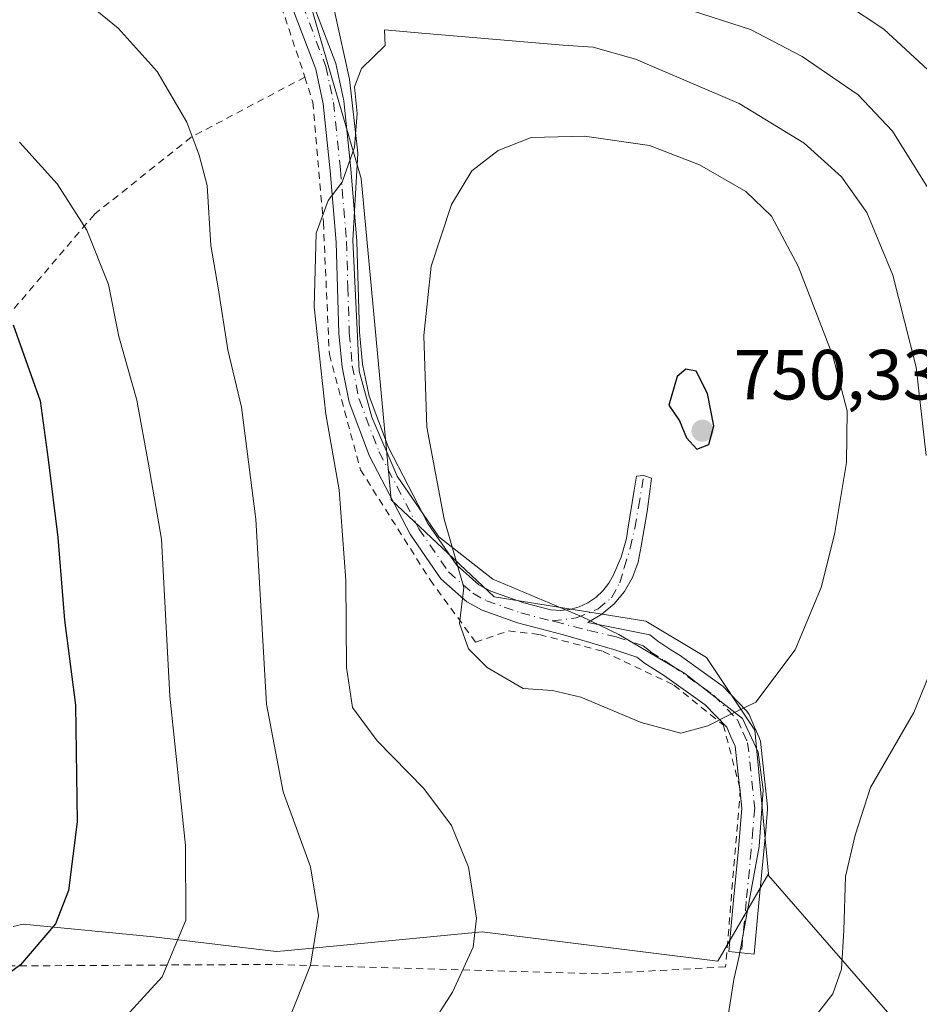
# Model space of a CAD drawing. Units: metres. Extents: x 593363 to 596800, y 4761456 to 4763817.
# Drawn here: x 595517 to 595644, y 4762840 to 4762979 of the extents above; entities that cross this region are included whole.
import ezdxf

# ---------------------------------------------------------------- set-up
doc = ezdxf.new("R2010")
doc.units = ezdxf.units.M
doc.header["$MEASUREMENT"] = 0
doc.linetypes.add('DGN Style 2', pattern=[1.6480167562047852, 0.988810053722871, -0.6592067024819142])
doc.linetypes.add('DGN Style 4', pattern=[2.6384748266838614, 1.318413404963828, -0.6592067024819142, 0.001648016756204785, -0.6592067024819142])
for name, color, linetype, lineweight in [('Alambrada', 7, 'DGN Style 2', 0), ('Arbolado forestal CxS', 92, 'Continuous', 0), ('Cultivos herbáceos CxS', 92, 'Continuous', 0), ('Curva de nivel maestra', 30, 'Continuous', 30), ('Curva de nivel normal', 30, 'Continuous', 0), ('Espacio natural protegido', 121, 'Continuous', 13), ('Espacio natural protegido CxS', 121, 'Continuous', 0), ('Pista no pavimentada Cxs', 111, 'Continuous', 0), ('Pista no pavimentada eje', 91, 'DGN Style 4', 0), ('Prado CxS', 92, 'Continuous', 0), ('Punto de cota en terreno', 7, 'Continuous', 0), ('Rótulo de punto de cota en terreno', 7, 'Continuous', 0)]:
    doc.layers.add(name, color=color, linetype=linetype, lineweight=lineweight)
doc.styles.add('Style-Arial', font='txt')

# ---------------------------------------------------------------- blocks, each defined once
blk = doc.blocks.new('*U10')
at = {"layer": 'Prado CxS', "color": 92, "linetype": 'Continuous', "lineweight": 0}
blk.add_polyline3d([(595667.8214999996, 4763130.539899999, 747.7964000000065), (595635.2641000003, 4763143.7017, 756.3592000000062), (595625.1491, 4763140.8617, 758.0222000000067), (595622.9609000003, 4763140.247300001, 758.1998000000021), (595574.2062999997, 4763102.953500001, 757.579700000002), (595564.6061000006, 4763084.128500001, 755.9355999999971), (595555.3866999998, 4763071.285499999, 754.5841999999975), (595551.1095000004, 4763057.5921, 752.1131000000024), (595543.8239000002, 4763028.712099999, 744.8086000000039), (595564.7955, 4762956.598900001, 740.4661999999954), (595569.0719, 4762911.237500001, 742.3313000000054), (595583.6136999996, 4762897.5439, 745.8849999999949), (595604.9987000005, 4762894.1207, 748.501900000003), (595613.5526999999, 4762888.9847, 747.4274000000005), (595620.3967000004, 4762878.7149, 744.7681000000011), (595622.3085000003, 4762858.4157, 742.8340999999928), (595615.1715000002, 4762846.084100001, 743.4208999999975), (595581.9206999998, 4762850.240900001, 739.9616999999998), (595561.8300999999, 4762848.327299999, 735.5348999999987), (595554.0022999998, 4762847.5821, 733.4361000000063), (595552.8265000005, 4762847.469900001, 733.1122000000032), (595535.5092000002, 4762849.547499999, 728.3727000000072), (595517.0877, 4762851.3211, 723.2311000000045), (595515.6725000005, 4762851.023499999, 722.8362000000053)], dxfattribs=at)
blk = doc.blocks.new('*U11')
at = {"layer": 'Arbolado forestal CxS', "color": 92, "linetype": 'Continuous', "lineweight": 0}
blk.add_polyline3d([(595643.6209000006, 4762833.7577, 736.5509000000021), (595622.3287000004, 4762858.203299999, 742.8364000000003), (595622.3085000003, 4762858.4157, 742.8340999999928), (595620.3967000004, 4762878.7149, 744.7681000000011), (595613.5526999999, 4762888.9847, 747.4274000000005), (595604.9987000005, 4762894.1207, 748.501900000003), (595583.6136999996, 4762897.5439, 745.8849999999949), (595569.0719, 4762911.237500001, 742.3313000000054), (595564.7955, 4762956.598900001, 740.4661999999954), (595543.8239000002, 4763028.712099999, 744.8086000000039), (595551.1095000004, 4763057.5921, 752.1131000000024), (595555.3866999998, 4763071.285499999, 754.5841999999975), (595564.6061000006, 4763084.128500001, 755.9355999999971), (595574.2062999997, 4763102.953500001, 757.579700000002), (595622.9609000003, 4763140.247300001, 758.1998000000021), (595625.1491, 4763140.8617, 758.0222000000067), (595635.2641000003, 4763143.7017, 756.3592000000062), (595667.8214999996, 4763130.539899999, 747.7964000000065)], dxfattribs=at)
blk = doc.blocks.new('*U15')
at = {"layer": 'Arbolado forestal CxS', "color": 92, "linetype": 'Continuous', "lineweight": 0}
blk.add_polyline3d([(595515.6725000005, 4762851.023499999, 722.8362000000053), (595517.0877, 4762851.3211, 723.2311000000045), (595535.5092000002, 4762849.547499999, 728.3727000000072), (595552.8265000005, 4762847.469900001, 733.1122000000032), (595554.0022999998, 4762847.5821, 733.4361000000063), (595561.8300999999, 4762848.327299999, 735.5348999999987), (595581.9206999998, 4762850.240900001, 739.9616999999998), (595615.1715000002, 4762846.084100001, 743.4208999999975), (595622.3085000003, 4762858.4157, 742.8340999999928), (595622.3287000004, 4762858.203299999, 742.8364000000003), (595643.6209000006, 4762833.7577, 736.5509000000021)], dxfattribs=at)
blk = doc.blocks.new('*U17')
at = {"layer": 'Espacio natural protegido CxS', "color": 121, "linetype": 'Continuous', "lineweight": 0, "flags": 128}
blk.add_lwpolyline([(595616.4042999992, 4762836.935500001), (595617.4304000011, 4762843.521400002), (595618.1784000001, 4762846.8274), (595620.9945999989, 4762862.278299999), (595621.5716000014, 4762870.3192), (595620.8537000002, 4762875.623199998), (595618.6337000007, 4762880.356100001), (595610.5366000002, 4762886.698100002), (595601.1925999997, 4762892.2402), (595595.9284999998, 4762894.752200001), (595583.4123999992, 4762900.051200001), (595575.7964000013, 4762906.028200001), (595569.9193999991, 4762914.599199999), (595566.3113999991, 4762922.892200001), (595564.5544000008, 4762929.423100002), (595563.6336000008, 4762947.913000002), (595564.3556000004, 4762960.168900001), (595563.1617000004, 4762970.620900001), (595560.3308000006, 4762983.478800001)], dxfattribs=at)
blk = doc.blocks.new('5PATER')
at = {"layer": 'Cultivos herbáceos CxS', "linetype": 'Continuous', "lineweight": 0}
h = blk.add_hatch(color=51, dxfattribs=at)
edge = h.paths.add_edge_path()
edge.add_ellipse((0, 0), major_axis=(-0.1095731443231308, -0.1110710700762829), ratio=0.9994222409660322, start_angle=0, end_angle=360)

msp = doc.modelspace()

# ---------------------------------------------------------------- linework, layer by layer
at = {"layer": 'Alambrada', "color": 7, "linetype": 'DGN Style 2', "lineweight": 0}
for points in [[(595547.3000999996, 4763068.8101, 754.0518000000012), (595551.2301000003, 4763065.360099999, 760.2927000000054), (595544.2600999996, 4763050.4001, 758.7673000000068), (595538.9401000004, 4763035.7601, 748.0255000000034), (595536.8901000004, 4763024.9001, 743.9238999999943), (595542.2301000003, 4763009.780099999, 741.0939000000071), (595546.9700999996, 4762997.020099999, 743.5985999999976), (595551.9700999996, 4762985.5801, 743.2439000000013), (595556.8701, 4762970.9301, 739.5228000000062)], [(595556.8701, 4762970.9301, 739.5228000000062), (595540.8201000001, 4762962.450099999, 735.0371000000015), (595527.1401000004, 4762951.540100001, 731.0100999999996), (595514.8701, 4762937.140100001, 725.2361999999994), (595503.7100999998, 4762922.7601, 719.8739999999963), (595490.4801000003, 4762907.170100001, 715.0338000000047)], [(595556.8701, 4762970.9301, 739.5228000000062), (595557.9801000003, 4762967.380100001, 740.6440000000002), (595559.4801000003, 4762950.390100001, 742.0473999999958), (595560.3201000001, 4762931.7501, 742.8000000000029), (595564.7100999998, 4762915.4901, 751.6889999999986), (595574.5500999996, 4762899.9301, 747.0399999999936), (595580.9600999998, 4762891.1601, 745.9244999999937), (595585.6401000004, 4762892.7301, 748.3199000000022), (595589.9801000003, 4762892.220100001, 749.2697000000044), (595598.9801000003, 4762889.840100001, 750.099000000002), (595608.9801000003, 4762885.090100001, 755.0356999999932), (595615.9401000004, 4762879.470100001, 754.9625999999989), (595618.3501000004, 4762870.340100001, 752.225099999996), (595616.2600999996, 4762845.3101, 751.0010000000038), (595598.2801000001, 4762844.3201, 747.9521999999997), (595552.2301000003, 4762845.6501, 741.0296999999993), (595508.6700999998, 4762845.390100001, 732.4291999999988)]]:
    msp.add_polyline3d(points, dxfattribs=at)
at = {"layer": 'Arbolado forestal CxS', "color": 92, "linetype": 'Continuous', "lineweight": 0, "extrusion": (0.3261472069833034, 0.04124452377909561, 0.944418809975334), "elevation": 391403.9260137579, "flags": 128}
msp.add_lwpolyline([(4650498.011097163, -1122166.649688013), (4650497.797841115, -1122166.642691704), (4650470.874062764, -1122185.762388609)], dxfattribs=at)
at = {"layer": 'Arbolado forestal CxS', "color": 92, "linetype": 'Continuous', "lineweight": 0}
for points in [[(595667.8214999996, 4763130.539899999, 747.7964000000065), (595635.2641000003, 4763143.7017, 756.3592000000062), (595625.1491, 4763140.8617, 758.0222000000067), (595622.9609000003, 4763140.247300001, 758.1998000000021), (595574.2062999997, 4763102.953500001, 757.579700000002), (595564.6061000006, 4763084.128500001, 755.9355999999971), (595555.3866999998, 4763071.285499999, 754.5841999999975), (595551.1095000004, 4763057.5921, 752.1131000000024), (595543.8239000002, 4763028.712099999, 744.8086000000039), (595564.7955, 4762956.598900001, 740.4661999999954), (595569.0719, 4762911.237500001, 742.3313000000054), (595583.6136999996, 4762897.5439, 745.8849999999949), (595604.9987000005, 4762894.1207, 748.501900000003), (595613.5526999999, 4762888.9847, 747.4274000000005), (595620.3967000004, 4762878.7149, 744.7681000000011), (595622.3085000003, 4762858.4157, 742.8340999999928)], [(595622.3085000003, 4762858.4157, 742.8340999999928), (595615.1715000002, 4762846.084100001, 743.4208999999975), (595581.9206999998, 4762850.240900001, 739.9616999999998), (595561.8300999999, 4762848.327299999, 735.5348999999987), (595554.0022999998, 4762847.5821, 733.4361000000063), (595552.8265000005, 4762847.469900001, 733.1122000000032), (595535.5092000002, 4762849.547499999, 728.3727000000072), (595517.0877, 4762851.3211, 723.2311000000045), (595515.6725000005, 4762851.023499999, 722.8362000000053)]]:
    msp.add_polyline3d(points, dxfattribs=at)
at = {"layer": 'Curva de nivel maestra', "color": 30, "linetype": 'Continuous', "lineweight": 30, "flags": 128}
for points, elevation in [([(595515.7000000002, 4762935.9301), (595519.4900000002, 4762925.220100001), (595520.6200000001, 4762916.920100001), (595521.9900000002, 4762905.9001), (595522.9299999997, 4762894.2301), (595524.4600000001, 4762882.2301), (595524.7100000001, 4762865.780099999), (595523.4800000006, 4762856.0701), (595521.6600000003, 4762851.370100001), (595516.7100000001, 4762845.5701), (595507.2599999999, 4762838.6801)], 725), ([(595612.1900000004, 4762918.380100001), (595613.9199999999, 4762919.040100001), (595614.6100000005, 4762921.710100001), (595613.7199999997, 4762926.270099999), (595612.1299999999, 4762929.4101), (595610.6699999999, 4762929.670100001), (595609.4400000004, 4762928.640100001), (595608.2599999999, 4762924.610099999), (595609.7599999999, 4762922.4001), (595610.7699999996, 4762920.0101), (595612.1900000004, 4762918.380100001)], 750)]:
    msp.add_lwpolyline(points, dxfattribs=dict(at, elevation=elevation))
at = {"layer": 'Curva de nivel normal', "color": 30, "linetype": 'Continuous', "lineweight": 0, "flags": 128}
for points, elevation in [([(595644.8099999996, 4762971.970000001), (595638.5899999999, 4762977.689999999), (595633.1900000004, 4762981.279999999), (595625.0300000003, 4762984.699999999), (595611.4600000001, 4762989.220000001), (595602.3499999996, 4762993.350000001), (595597.8600000005, 4762997.279999999), (595595.9199999999, 4763001.34), (595594.2100000001, 4763004.630000001), (595593.1799999997, 4763011.600000001), (595593.4600000001, 4763021.539999999), (595593.9100000003, 4763027.66), (595593.0599999996, 4763037.32), (595593.1900000004, 4763043.980000001), (595594.5999999996, 4763049.539999999), (595598.1799999997, 4763053.869999999), (595604.5300000003, 4763057.869999999), (595617.1200000001, 4763065.199999999), (595642.7999999998, 4763083.380000001), (595650.3899999997, 4763088.230000001)], 730), ([(595516.0300000003, 4762988.220000001), (595523.9600000001, 4762983.199999999), (595530.5199999996, 4762977.83), (595536.0099999999, 4762971.710000001), (595540.1900000004, 4762964.550000001), (595541.9199999999, 4762959.890000001), (595543.0599999996, 4762955.600000001), (595543.6100000005, 4762947.16), (595544.6299999999, 4762941.16), (595546, 4762932.41), (595547.9199999999, 4762924.34), (595549.9400000004, 4762908.52), (595551.4500000002, 4762882.41), (595553.7800000003, 4762870.01), (595557.6699999999, 4762859.430000001), (595558.7999999998, 4762852.560000001), (595557.6799999997, 4762845.52), (595554.4900000002, 4762837.57)], 735), ([(595646.25, 4762953.02), (595639.8399999999, 4762963.279999999), (595635.0099999999, 4762968.439999999), (595627.0800000001, 4762973.84), (595619.79, 4762977.66), (595610.4299999997, 4762980.640000001)], 735), ([(595568.1200000001, 4762977.59), (595568.2000000002, 4762975.390000001), (595564.8499999996, 4762972.119999999), (595563.8499999996, 4762969.529999999), (595564.2599999999, 4762965.779999999), (595563.8499999996, 4762961.039999999), (595562.1299999999, 4762956.08), (595560.1600000003, 4762953.51), (595558.4800000006, 4762948.9), (595558.1600000003, 4762938.51), (595559.8399999999, 4762923.33), (595561.7000000002, 4762912.67), (595562.6500000004, 4762899.850000001), (595562.7300000006, 4762887.57), (595563.5800000001, 4762881.9), (595567.0499999998, 4762877.230000001), (595573.6799999997, 4762870.49), (595577.5800000001, 4762865.25), (595579.9900000002, 4762859.359999999), (595581.1100000005, 4762852.199999999), (595580.6399999997, 4762848.060000001), (595577.7300000006, 4762841.720000001), (595573, 4762834.4)], 740), ([(595644.5700000003, 4762917.5), (595643.1799999997, 4762929.99), (595639.9000000004, 4762942.939999999), (595636.2300000006, 4762951.810000001), (595632.6500000004, 4762956.859999999), (595627.3399999999, 4762961.58), (595618.1799999997, 4762967.210000001), (595603.5499999998, 4762973.460000001), (595597.5700000003, 4762975.140000001), (595593.3399999999, 4762975.430000001), (595573.3700000001, 4762977.130000001), (595568.1200000001, 4762977.59)], 740), ([(595596.3399999999, 4762962.600000001), (595588.8300000001, 4762962.41), (595584.1399999997, 4762960.550000001), (595580.4500000002, 4762957.699999999), (595577.5599999996, 4762952.92), (595574.7199999997, 4762944.220000001), (595573.6600000003, 4762934.42), (595574.0899999999, 4762921.5), (595576.5199999996, 4762908.49), (595579.2999999998, 4762898.869999999), (595578.7100000001, 4762893.789999999), (595579.9800000006, 4762890.199999999), (595582.6200000001, 4762887.550000001), (595587.6900000004, 4762884.600000001), (595591.8200000003, 4762884.33), (595595.8300000001, 4762883.369999999), (595604.3700000001, 4762879.800000001), (595609.9600000001, 4762878.300000001), (595613.7800000003, 4762879.34), (595616.4600000001, 4762880.720000001), (595620.54, 4762882.680000001), (595626.0999999996, 4762890.07), (595629.7699999996, 4762898.869999999), (595631.6500000004, 4762906.350000001), (595633.3399999999, 4762916.51), (595633.4199999999, 4762923.82), (595631.4000000004, 4762931.560000001), (595626.5, 4762944.220000001), (595622.7400000002, 4762951.27), (595619.1200000001, 4762954.789999999), (595612.5999999996, 4762958.539999999), (595605.5099999999, 4762961.27), (595596.3399999999, 4762962.600000001)], 745), ([(595516.5700000003, 4762961.720000001), (595521.9100000003, 4762955.850000001), (595526.0599999996, 4762949.310000001), (595529.1399999997, 4762941.66), (595530.6200000001, 4762934.279999999), (595533.1299999999, 4762925.300000001), (595534.7800000003, 4762916.27), (595536.6399999997, 4762905.67), (595537.8099999996, 4762883.5), (595540.0099999999, 4762862.430000001), (595540.04, 4762851.9), (595536.7000000002, 4762843.9), (595530.0800000001, 4762836.66)], 730), ([(595627.5999999996, 4762836.609999999), (595631.4000000004, 4762841.51), (595632.6399999997, 4762844.960000001), (595632.9800000006, 4762850.449999999), (595633.2100000001, 4762858.039999999), (595634.5800000001, 4762863.9), (595636.75, 4762870.609999999), (595642.8600000005, 4762881.230000001), (595645.1200000001, 4762886.76)], 740)]:
    msp.add_lwpolyline(points, dxfattribs=dict(at, elevation=elevation))
at = {"layer": 'Espacio natural protegido', "color": 121, "linetype": 'Continuous', "lineweight": 13, "flags": 128}
msp.add_lwpolyline([(595616.4042999984, 4762836.935500002), (595617.4304000002, 4762843.521400004), (595618.1783999992, 4762846.8274), (595620.994599998, 4762862.278299998), (595621.5716000005, 4762870.319200001), (595620.8536999995, 4762875.623199998), (595618.6336999999, 4762880.356100001), (595610.5365999994, 4762886.698100002), (595601.192599999, 4762892.2402), (595595.928499999, 4762894.752200002), (595583.4123999983, 4762900.051200001), (595575.7964000005, 4762906.028200001), (595569.9193999983, 4762914.599199997), (595566.3113999983, 4762922.892200001), (595564.5543999999, 4762929.423100002), (595563.6336, 4762947.913000003), (595564.3555999994, 4762960.168900002), (595563.1616999996, 4762970.620900001), (595560.3307999999, 4762983.478800002)], dxfattribs=at)
at = {"layer": 'Pista no pavimentada Cxs', "color": 111, "linetype": 'Continuous', "lineweight": 0, "extrusion": (-0.03751651257156684, 0.3449216874862684, 0.9378814108329967), "elevation": 1621177.212664368, "flags": 128}
msp.add_lwpolyline([(-1107137.396674378, -4380151.145550275), (-1107137.396674378, -4380151.85255637)], dxfattribs=at)
at = {"layer": 'Pista no pavimentada Cxs', "color": 111, "linetype": 'Continuous', "lineweight": 0}
for points in [[(595556.9200999998, 4762984.2501, 748.7713999999978), (595561.2500999998, 4762972.850099999, 742.8432999999933), (595562.3501000004, 4762967.590100001, 745.2167999999947), (595563.3601000002, 4762957.950099999, 743.9266999999965), (595564.2202000003, 4762947.780099999, 748.2838999999949), (595564.5900999998, 4762934.9001, 748.8277999999991), (595565.0202000003, 4762930.390100001, 748.9931999999973), (595565.9301000005, 4762925.860099999, 751.2866999999969), (595568.6802000003, 4762918.610099999, 754.0200000000042), (595574.2301000003, 4762907.920100001, 756.1153000000049), (595578.2600999996, 4762902.040100001, 753.1244000000006), (595581.4101, 4762899.2601, 753.0832999999984), (595583.1101000002, 4762898.340100001, 753.8098999999929), (595587.7701000003, 4762896.690099999, 754.8242000000029), (595591.5917999997, 4762895.7018, 754.6771000000008), (595592.9471000005, 4762895.629699999, 754.8123999999953), (595594.2964000005, 4762895.775599999, 754.8111999999965), (595595.6050000006, 4762896.1358, 755.063599999994), (595596.8388999999, 4762896.700999999, 755.5149999999995), (595597.9664000003, 4762897.456499999, 756.4069000000018), (595598.9583000002, 4762898.3828, 756.7538000000059), (595599.789, 4762899.4561, 756.7706999999937), (595600.4370999997, 4762900.648600001, 756.5295999999945), (595601.5385999996, 4762903.1414, 755.3147999999928), (595602.2659, 4762905.7678, 752.984700000001), (595602.4792, 4762907.076099999, 751.7283000000026), (595603.3809000002, 4762912.603900001, 751.3479999999981), (595603.7051999997, 4762914.5921, 750.8911999999983), (595604.7112999996, 4762914.669700001, 750.429099999994), (595605.8219, 4762914.3136, 749.9640999999974), (595605.6138000004, 4762912.7974, 750.2057000000059), (595605.1752000004, 4762909.6029, 751.5100999999996), (595604.3458000004, 4762904.676899999, 754.872000000003), (595603.9353, 4762902.4265, 756.7437000000064), (595603.1442, 4762900.280099999, 756.9768999999943), (595601.9961000001, 4762898.3016, 757.4958999999944), (595600.5252, 4762896.549699999, 756.7776000000014), (595598.7751000002, 4762895.0766, 754.5129000000015), (595596.7980000004, 4762893.926100001, 752.2143000000069), (595599.6946, 4762893.369100001, 753.9548999999971), (595605.5670999996, 4762892.1679, 757.5240999999951), (595605.7395000001, 4762892.045700001, 757.4918999999937), (595606.7171, 4762891.263699999, 757.402700000006), (595608.5575000001, 4762890.0799, 757.4986000000063), (595609.6410999997, 4762889.3859, 757.5222000000067), (595609.7150999998, 4762889.335700001, 757.5274999999965), (595615.6201, 4762885.125700001, 757.4808000000049), (595615.7320999998, 4762885.039100001, 757.4327999999952), (595615.8690999999, 4762884.9113, 757.3611999999994), (595619.2291000001, 4762881.4363, 755.3494000000064), (595619.4263000004, 4762881.193499999, 755.2920000000014), (595619.5783000002, 4762880.920100001, 755.2301000000007), (595620.3627000004, 4762879.1665, 754.9710999999952), (595621.0270999996, 4762877.687899999, 754.965400000001), (595621.1221000003, 4762877.4221, 754.9694000000018), (595621.1744999997, 4762877.1447, 754.9453999999969), (595622.1794999996, 4762867.9047, 754.923299999995), (595622.1901000004, 4762867.710100001, 754.9239999999991), (595622.1836999999, 4762867.5579, 754.9171000000061), (595621.9287, 4762864.552100001, 754.7366000000038), (595621.6776999999, 4762861.627499999, 754.7013000000007), (595620.9819, 4762854.3641, 754.1328999999969), (595620.2921000002, 4762847.114700001, 752.5063999999985), (595616.7083000002, 4762847.455700001, 750.4928999999976), (595617.3982999995, 4762854.706300001, 751.5629999999946), (595618.0925000003, 4762861.9529, 753.4043999999994), (595618.3416999998, 4762864.858100001, 753.3481000000029), (595618.5818999996, 4762867.6887, 753.1070999999939), (595617.6265000004, 4762876.472300001, 752.872000000003), (595617.0777000004, 4762877.693700001, 753.6328000000068), (595616.4210999999, 4762879.1613, 754.616200000004), (595613.3958999999, 4762882.290300001, 756.8418999999994), (595607.6615000004, 4762886.378500001, 755.1539000000049), (595606.6129000002, 4762887.0503, 754.5516000000061), (595604.6913000002, 4762888.2863, 753.3130999999995), (595604.5406999999, 4762888.394500001, 753.257500000007), (595603.7411000002, 4762889.034299999, 753.1408999999985), (595600.3517000005, 4762890.1655, 751.6094000000013), (595599.6501000002, 4762890.327400001, 751.1382000000012), (595597.1151999999, 4762891.085000001, 749.6107000000048), (595593.4024999999, 4762892.194700001, 750.1100000000006), (595586.9101, 4762893.870100001, 750.383600000001), (595581.9101999998, 4762895.6501, 750.0102999999945), (595579.7100999998, 4762896.840100001, 748.7023000000045), (595576.0401999997, 4762900.0801, 748.5065000000033), (595571.7100999998, 4762906.4001, 753.5559000000068), (595565.9901000002, 4762917.4101, 751.3850999999996), (595563.1001000004, 4762925.040100001, 749.0151999999945), (595562.1102, 4762929.960100001, 744.9905), (595561.6601, 4762934.720100001, 744.2690000000002), (595561.2801000001, 4762947.620100001, 744.0773000000045), (595560.4301000005, 4762957.670100001, 743.0760000000009), (595559.4401000004, 4762967.130100001, 742.2566999999982), (595558.4200999998, 4762972.030099999, 740.3733999999968), (595554.2001, 4762983.140100001, 743.3395000000019)], [(595618.2538000002, 4762870.7049, 752.0476999999955), (595617.6265000004, 4762876.472300001, 752.872000000003), (595617.0777000004, 4762877.693700001, 753.6328000000068), (595616.4210999999, 4762879.1613, 754.616200000004), (595613.3958999999, 4762882.290300001, 756.8418999999994), (595607.6615000004, 4762886.378500001, 755.1539000000049), (595606.6129000002, 4762887.0503, 754.5516000000061), (595604.6913000002, 4762888.2863, 753.3130999999995), (595604.5406999999, 4762888.394500001, 753.257500000007), (595603.7411000002, 4762889.034299999, 753.1408999999985), (595600.3517000005, 4762890.1655, 751.6094000000013), (595599.6501000002, 4762890.327400001, 751.1382000000012), (595597.1151999999, 4762891.085000001, 749.6107000000048), (595593.4024999999, 4762892.194700001, 750.1100000000006), (595586.9101, 4762893.870100001, 750.383600000001), (595581.9101999998, 4762895.6501, 750.0102999999945), (595579.7100999998, 4762896.840100001, 748.7023000000045), (595576.0401999997, 4762900.0801, 748.5065000000033), (595571.7100999998, 4762906.4001, 753.5559000000068), (595565.9901000002, 4762917.4101, 751.3850999999996), (595563.1001000004, 4762925.040100001, 749.0151999999945), (595562.1102, 4762929.960100001, 744.9905), (595561.6601, 4762934.720100001, 744.2690000000002), (595561.2801000001, 4762947.620100001, 744.0773000000045), (595560.4301000005, 4762957.670100001, 743.0760000000009), (595559.4401000004, 4762967.130100001, 742.2566999999982), (595558.4200999998, 4762972.030099999, 740.3733999999968), (595554.2001, 4762983.140100001, 743.3395000000019)], [(595556.9200999998, 4762984.2501, 748.7713999999978), (595561.2500999998, 4762972.850099999, 742.8432999999933), (595562.3501000004, 4762967.590100001, 745.2167999999947), (595563.3601000002, 4762957.950099999, 743.9266999999965), (595564.2202000003, 4762947.780099999, 748.2838999999949), (595564.5900999998, 4762934.9001, 748.8277999999991), (595565.0202000003, 4762930.390100001, 748.9931999999973), (595565.9301000005, 4762925.860099999, 751.2866999999969), (595568.6802000003, 4762918.610099999, 754.0200000000042), (595574.2301000003, 4762907.920100001, 756.1153000000049), (595578.2600999996, 4762902.040100001, 753.1244000000006), (595581.4101, 4762899.2601, 753.0832999999984), (595583.1101000002, 4762898.340100001, 753.8098999999929), (595587.7701000003, 4762896.690099999, 754.8242000000029), (595591.5917999997, 4762895.7018, 754.6771000000008), (595592.9471000005, 4762895.629699999, 754.8123999999953), (595594.2964000005, 4762895.775599999, 754.8111999999965), (595595.6050000006, 4762896.1358, 755.0635000000038), (595596.8388999999, 4762896.700999999, 755.5149999999995), (595597.9664000003, 4762897.456499999, 756.4069000000018), (595598.9583000002, 4762898.3828, 756.7537000000011), (595599.789, 4762899.4561, 756.7706999999937), (595600.4370999997, 4762900.648600001, 756.5295999999945), (595601.5385999996, 4762903.1414, 755.3147999999928), (595602.2659, 4762905.7678, 752.984700000001), (595602.4792, 4762907.076099999, 751.7283000000026), (595603.3809000002, 4762912.603900001, 751.3479999999981), (595603.7051999997, 4762914.5921, 750.8911999999983), (595604.7112999996, 4762914.669700001, 750.429099999994), (595605.8219, 4762914.3136, 749.9640999999974), (595605.6138000004, 4762912.7974, 750.2057000000059), (595605.1752000004, 4762909.6029, 751.5100999999996), (595604.3458000004, 4762904.676899999, 754.872000000003), (595603.9353, 4762902.4265, 756.7437000000064), (595603.1442, 4762900.280099999, 756.9769999999991), (595601.9961000001, 4762898.3016, 757.4958999999944), (595600.5252, 4762896.549699999, 756.7776000000014), (595598.7751000002, 4762895.0766, 754.5129000000015), (595596.7980000004, 4762893.926100001, 752.2143000000069), (595599.6946, 4762893.369100001, 753.9548999999971), (595605.5670999996, 4762892.1679, 757.5240999999951), (595605.7395000001, 4762892.045700001, 757.4918999999937), (595606.7171, 4762891.263699999, 757.402700000006), (595608.5575000001, 4762890.0799, 757.4986000000063), (595609.6410999997, 4762889.3859, 757.5222000000067), (595609.7150999998, 4762889.335700001, 757.5274999999965), (595615.6201, 4762885.125700001, 757.4808000000049), (595615.7320999998, 4762885.039100001, 757.4327999999952), (595615.8690999999, 4762884.9113, 757.3611999999994), (595619.2291000001, 4762881.4363, 755.3494000000064), (595619.4263000004, 4762881.193499999, 755.2920000000014), (595619.5783000002, 4762880.920100001, 755.2301000000007), (595620.3627000004, 4762879.1665, 754.9710999999952), (595621.0270999996, 4762877.687899999, 754.965400000001), (595621.1221000003, 4762877.4221, 754.9694000000018), (595621.1744999997, 4762877.1447, 754.9453999999969), (595622.1794999996, 4762867.9047, 754.923299999995), (595622.1901000004, 4762867.710100001, 754.9239999999991), (595622.1836999999, 4762867.5579, 754.9171000000061), (595621.9287, 4762864.552100001, 754.7366000000038), (595621.6776999999, 4762861.627499999, 754.7013000000007), (595620.9819, 4762854.3641, 754.1328999999969), (595620.2921000002, 4762847.114700001, 752.5063999999985), (595616.7083000002, 4762847.455700001, 750.4928999999976), (595617.3982999995, 4762854.706300001, 751.5629999999946), (595618.0925000003, 4762861.9529, 753.4043999999994), (595618.3416999998, 4762864.858100001, 753.3481000000029), (595618.5818999996, 4762867.6887, 753.1070999999939), (595618.3255000003, 4762870.045700001, 752.2930000000051)]]:
    msp.add_polyline3d(points, dxfattribs=at)
at = {"layer": 'Pista no pavimentada eje', "color": 91, "linetype": 'DGN Style 4', "lineweight": 0}
for points in [[(595555.5601000005, 4762983.6951, 746.0152999999991), (595559.8350999998, 4762972.440099999, 741.4689999999973), (595560.3850999996, 4762969.8101, 742.5629999999946), (595560.8951000003, 4762967.360099999, 743.6659000000074), (595561.8951000003, 4762957.8101, 742.6713000000018), (595562.7500999998, 4762947.700099999, 745.7480999999971), (595562.9351000005, 4762941.2601, 746.8565999999992), (595563.1250999998, 4762934.8101, 746.2070999999996), (595563.5651000004, 4762930.175100001, 746.7320999999939), (595564.5151000004, 4762925.450099999, 750.0678999999947), (595567.3350999998, 4762918.0101, 752.636599999998), (595572.9700999996, 4762907.1601, 754.8127999999998), (595577.1501000002, 4762901.0601, 750.7707999999984), (595580.5601000005, 4762898.050100001, 750.8203000000068), (595582.5100999996, 4762896.995100001, 752.1255999999995), (595585.0100999996, 4762896.1051, 752.4945000000008), (595587.3400999998, 4762895.280099999, 752.6012000000047), (595591.7767000003, 4762894.135199999, 752.4456999999966)], [(595591.7767000003, 4762894.135199999, 752.4456999999966), (595595.1862000005, 4762894.5613, 753.0994000000064), (595598.2554000001, 4762895.831300001, 754.866599999994), (595600.1604000004, 4762897.4188, 757.1670000000014), (595601.3245999999, 4762899.535499999, 756.8776000000071), (595601.9595999997, 4762901.6522, 755.9665999999997), (595602.8063000003, 4762904.403899999, 754.0807000000059), (595603.4413000002, 4762907.261399999, 751.9008000000031), (595603.9704, 4762910.2247, 751.4285999999993), (595604.7112999996, 4762914.669700001, 750.429099999994)], [(595591.7767000003, 4762894.135199999, 752.4456999999966), (595592.1451000003, 4762894.040100001, 752.4293000000035), (595596.9401000004, 4762892.800100001, 750.876099999994), (595600.8400999998, 4762891.9001, 754.0467999999966), (595604.6151000002, 4762890.640100001, 755.6128999999929), (595605.6651, 4762889.800100001, 755.6276999999974), (595607.5850999998, 4762888.565099999, 756.5834999999935), (595608.6700999998, 4762887.870100001, 756.6861999999965), (595614.5751, 4762883.6601, 756.9998999999953), (595617.9351000005, 4762880.1851, 754.7005000000064), (595618.7200999996, 4762878.4301, 754.2136000000029), (595619.3850999996, 4762876.950099999, 753.9992000000058), (595620.3901000004, 4762867.710100001, 754.0146999999997), (595620.1350999996, 4762864.7051, 754.0527000000002), (595619.8850999996, 4762861.790100001, 754.0243000000046), (595619.1901000004, 4762854.5351, 752.8935999999959), (595618.5000999998, 4762847.2851, 751.8071999999956)]]:
    msp.add_polyline3d(points, dxfattribs=at)
at = {"layer": 'Prado CxS', "color": 92, "linetype": 'Continuous', "lineweight": 0}
for points in [[(595667.8214999996, 4763130.539899999, 747.7964000000065), (595635.2641000003, 4763143.7017, 756.3592000000062), (595625.1491, 4763140.8617, 758.0222000000067), (595622.9609000003, 4763140.247300001, 758.1998000000021), (595574.2062999997, 4763102.953500001, 757.579700000002), (595564.6061000006, 4763084.128500001, 755.9355999999971), (595555.3866999998, 4763071.285499999, 754.5841999999975), (595551.1095000004, 4763057.5921, 752.1131000000024), (595543.8239000002, 4763028.712099999, 744.8086000000039), (595564.7955, 4762956.598900001, 740.4661999999954), (595569.0719, 4762911.237500001, 742.3313000000054), (595583.6136999996, 4762897.5439, 745.8849999999949), (595604.9987000005, 4762894.1207, 748.501900000003), (595613.5526999999, 4762888.9847, 747.4274000000005), (595620.3967000004, 4762878.7149, 744.7681000000011), (595622.3085000003, 4762858.4157, 742.8340999999928)], [(595622.3085000003, 4762858.4157, 742.8340999999928), (595615.1715000002, 4762846.084100001, 743.4208999999975), (595581.9206999998, 4762850.240900001, 739.9616999999998), (595561.8300999999, 4762848.327299999, 735.5348999999987), (595554.0022999998, 4762847.5821, 733.4361000000063), (595552.8265000005, 4762847.469900001, 733.1122000000032), (595535.5092000002, 4762849.547499999, 728.3727000000072), (595517.0877, 4762851.3211, 723.2311000000045), (595515.6725000005, 4762851.023499999, 722.8362000000053)]]:
    msp.add_polyline3d(points, dxfattribs=at)

# ---------------------------------------------------------------- block references
at = {"layer": 'Arbolado forestal CxS', "color": 92, "linetype": 'Continuous', "lineweight": 0}
for name in ['*U15', '*U11']:
    msp.add_blockref(name, (0, 0), dxfattribs=at)
at = {"layer": 'Espacio natural protegido CxS', "color": 121, "linetype": 'Continuous', "lineweight": 0}
msp.add_blockref('*U17', (0, 0), dxfattribs=at)
at = {"layer": 'Prado CxS', "color": 92, "linetype": 'Continuous', "lineweight": 0}
msp.add_blockref('*U10', (0, 0), dxfattribs=at)
at = {"layer": 'Punto de cota en terreno', "color": 7, "linetype": 'Continuous', "lineweight": 0, "xscale": 10, "yscale": 10, "zscale": 10}
msp.add_blockref('5PATER', (595613, 4762921, 750.3300000000019), dxfattribs=at)

# ---------------------------------------------------------------- texts
at = {"layer": 'Rótulo de punto de cota en terreno', "color": 7, "linetype": 'Continuous', "lineweight": 0, "style": 'Style-Arial'}
msp.add_text('750,33', height=7.000000000000002, dxfattribs=at).set_placement((595617.4096999997, 4762925.409700001))

doc.saveas('drawing.dxf')
